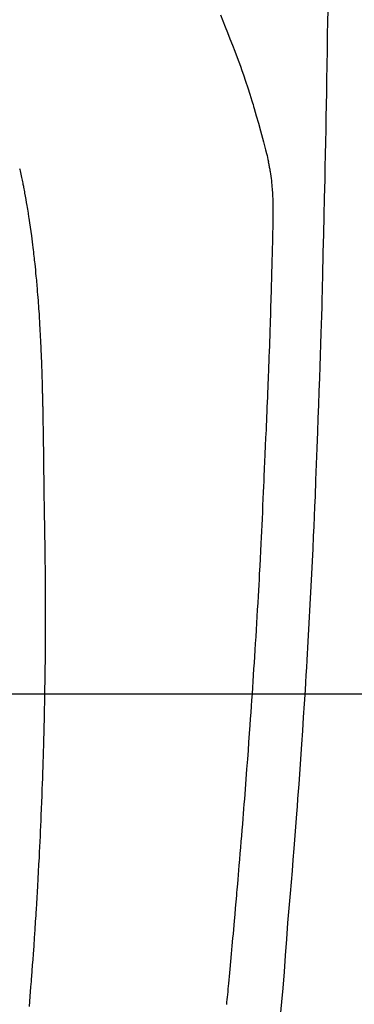
# Model space of a CAD drawing. Extents: x 0 to 26473, y -11045 to -2175.
# Drawn here: x 16144 to 16157, y -3936 to -3898 of the extents above; entities that cross this region are included whole.
import ezdxf

# ---------------------------------------------------------------- set-up
doc = ezdxf.new("R2010")
doc.units = 0
doc.header["$LTSCALE"] = 50
doc.header["$MEASUREMENT"] = 0
doc.layers.get('0').update_dxf_attribs({"linetype": 'CONTINUOUS'})
for name, color, linetype in [('126-甲板', 2, 'CONTINUOUS'), ('150-機器', 8, 'CONTINUOUS'), ('160-文字', 254, 'CONTINUOUS')]:
    doc.layers.add(name, color=color, linetype=linetype)
doc.styles.add('KH001', font='txt')
doc.dimstyles.new('KH1xx030', dxfattribs={"dimscale": 30, "dimtxt": 2, "dimasz": 0.6, "dimexe": 0.3, "dimexo": 1.2, "dimgap": 0.5, "dimtad": 3, "dimdec": 1, "dimdsep": 46, "dimlunit": 6, "dimtxsty": 'KH001', "dimblk": 'DOT', "dimcen": 1, "dimdle": 1, "dimclrd": 256, "dimclre": 256, "dimclrt": 256, "dimadec": 0, "dimazin": 0, "dimtfac": 1, "dimtdec": 1, "dimtix": 1, "dimtmove": 2, "dimatfit": 3, "dimldrblk": 'CLOSEDBLANK', "dimfxl": 1, "dimtolj": 1, "dimtzin": 0, "dimlwd": -1, "dimlwe": -1, "dimarcsym": 0})

# ---------------------------------------------------------------- blocks, each defined once
blk = doc.blocks.new('F402_H')
at = {"layer": '150-機器', "color": 13, "linetype": 'Continuous'}
for points in [[(23.958, -28.834), (23.952, -29.195), (23.943, -29.768), (23.933, -30.341), (23.924, -30.914), (23.914, -31.486), (23.905, -31.966), (23.897, -32.445), (23.888, -32.925), (23.879, -33.404), (23.87, -33.886), (23.861, -34.367), (23.851, -34.849), (23.841, -35.33), (23.824, -36.034), (23.806, -36.737), (23.789, -37.44), (23.773, -38.144), (23.77, -38.329), (23.766, -38.515), (23.763, -38.7), (23.759, -38.886), (23.754, -39.143), (23.748, -39.401), (23.741, -39.659), (23.734, -39.916), (23.725, -40.253), (23.715, -40.59), (23.705, -40.927), (23.694, -41.265), (23.681, -41.696), (23.667, -42.127), (23.652, -42.559), (23.638, -42.99), (23.619, -43.513), (23.601, -44.037), (23.582, -44.56), (23.563, -45.083), (23.54, -45.706), (23.517, -46.328), (23.493, -46.95), (23.468, -47.572), (23.452, -47.957), (23.435, -48.342), (23.418, -48.728), (23.4, -49.113), (23.378, -49.594), (23.355, -50.076), (23.332, -50.557), (23.308, -51.039), (23.271, -51.752), (23.232, -52.465), (23.193, -53.178), (23.152, -53.891), (23.135, -54.182), (23.117, -54.474), (23.1, -54.765), (23.082, -55.056), (23.05, -55.579), (23.016, -56.101), (22.982, -56.624), (22.947, -57.146), (22.921, -57.53), (22.895, -57.913), (22.867, -58.297), (22.84, -58.68), (22.819, -58.969), (22.797, -59.258), (22.776, -59.547), (22.754, -59.835), (22.728, -60.17), (22.703, -60.505), (22.677, -60.839), (22.65, -61.174), (22.616, -61.606), (22.581, -62.039), (22.545, -62.472), (22.509, -62.904), (22.484, -63.19), (22.458, -63.476), (22.434, -63.761), (22.41, -64.047), (22.363, -64.676), (22.32, -65.304), (22.277, -65.933), (22.228, -66.561), (22.18, -67.099), (22.127, -67.636)], [(19.818, -28.975), (19.911, -29.202), (20.003, -29.429), (20.093, -29.657), (20.188, -29.897), (20.282, -30.137), (20.374, -30.377), (20.465, -30.618), (20.526, -30.785), (20.587, -30.953), (20.646, -31.121), (20.704, -31.289), (20.789, -31.538), (20.872, -31.788), (20.952, -32.039), (21.031, -32.29), (21.053, -32.365), (21.076, -32.439), (21.098, -32.513), (21.12, -32.588), (21.204, -32.873), (21.286, -33.158), (21.366, -33.444), (21.444, -33.731), (21.484, -33.879), (21.524, -34.029), (21.562, -34.178), (21.598, -34.328), (21.616, -34.404), (21.633, -34.479), (21.65, -34.555), (21.667, -34.631)], [(12.069, -34.9), (12.081, -34.948), (12.092, -34.996), (12.106, -35.059), (12.119, -35.122), (12.133, -35.185), (12.146, -35.247), (12.158, -35.305), (12.17, -35.362), (12.182, -35.419), (12.193, -35.476), (12.201, -35.514), (12.208, -35.552), (12.216, -35.59), (12.223, -35.628), (12.234, -35.686), (12.244, -35.743), (12.255, -35.8), (12.265, -35.858), (12.286, -35.978), (12.308, -36.098), (12.328, -36.218), (12.349, -36.338), (12.361, -36.409), (12.373, -36.481), (12.384, -36.553), (12.396, -36.625), (12.404, -36.676), (12.412, -36.727), (12.42, -36.777), (12.428, -36.828), (12.453, -36.998), (12.478, -37.168), (12.502, -37.338), (12.525, -37.508), (12.54, -37.622), (12.555, -37.735), (12.569, -37.849), (12.583, -37.962), (12.593, -38.046), (12.603, -38.129), (12.613, -38.213), (12.622, -38.296), (12.63, -38.368), (12.638, -38.44), (12.646, -38.513), (12.654, -38.585), (12.667, -38.705), (12.679, -38.824), (12.69, -38.944), (12.702, -39.064), (12.709, -39.143), (12.717, -39.221), (12.724, -39.3), (12.731, -39.379), (12.737, -39.45), (12.743, -39.521), (12.749, -39.592), (12.755, -39.664), (12.764, -39.778), (12.773, -39.892), (12.782, -40.006), (12.791, -40.12), (12.796, -40.191), (12.801, -40.263), (12.806, -40.335), (12.811, -40.407), (12.82, -40.544), (12.828, -40.681), (12.837, -40.817), (12.845, -40.954), (12.851, -41.068), (12.857, -41.182), (12.864, -41.296), (12.869, -41.41), (12.876, -41.53), (12.881, -41.65), (12.887, -41.771), (12.892, -41.891), (12.896, -41.975), (12.9, -42.06), (12.903, -42.144), (12.906, -42.229), (12.911, -42.347), (12.915, -42.465), (12.919, -42.584), (12.923, -42.702), (12.926, -42.78), (12.928, -42.857), (12.931, -42.935), (12.933, -43.013), (12.936, -43.091), (12.938, -43.169), (12.94, -43.247), (12.942, -43.325), (12.944, -43.385), (12.945, -43.445), (12.947, -43.505), (12.948, -43.564), (12.95, -43.612), (12.951, -43.659), (12.952, -43.707), (12.953, -43.754), (12.955, -43.832), (12.957, -43.911), (12.959, -43.989), (12.96, -44.067), (12.961, -44.114), (12.962, -44.162), (12.963, -44.209), (12.964, -44.257), (12.966, -44.328), (12.967, -44.399), (12.968, -44.47), (12.969, -44.541), (12.971, -44.662), (12.973, -44.782), (12.975, -44.903), (12.977, -45.024), (12.979, -45.12), (12.98, -45.216), (12.982, -45.312), (12.983, -45.408), (12.984, -45.503), (12.986, -45.599), (12.987, -45.694), (12.988, -45.79), (12.989, -45.868), (12.99, -45.947), (12.991, -46.025), (12.992, -46.104), (12.993, -46.158), (12.993, -46.212), (12.994, -46.266), (12.994, -46.32), (12.995, -46.397), (12.996, -46.475), (12.997, -46.552), (12.998, -46.629), (13.001, -46.856), (13.004, -47.084), (13.007, -47.311), (13.01, -47.538), (13.011, -47.599), (13.012, -47.661), (13.012, -47.723), (13.013, -47.784), (13.016, -47.987), (13.02, -48.191), (13.023, -48.394), (13.027, -48.597), (13.03, -48.785), (13.034, -48.974), (13.037, -49.162), (13.04, -49.35), (13.042, -49.494), (13.044, -49.637), (13.046, -49.781), (13.048, -49.925), (13.049, -50.008), (13.05, -50.091), (13.05, -50.174), (13.051, -50.258), (13.053, -50.451), (13.055, -50.644), (13.057, -50.837), (13.058, -51.031), (13.058, -51.114), (13.059, -51.198), (13.059, -51.282), (13.059, -51.366), (13.06, -51.51), (13.06, -51.655), (13.061, -51.8), (13.061, -51.944), (13.061, -52.074), (13.061, -52.204), (13.06, -52.333), (13.06, -52.463), (13.059, -52.654), (13.059, -52.845), (13.058, -53.036), (13.057, -53.227), (13.056, -53.468), (13.054, -53.71), (13.052, -53.951), (13.049, -54.192), (13.048, -54.25), (13.048, -54.307), (13.047, -54.364), (13.046, -54.422), (13.042, -54.712), (13.038, -55.002), (13.033, -55.292), (13.028, -55.582), (13.025, -55.736), (13.022, -55.891), (13.019, -56.046), (13.015, -56.201), (13.009, -56.452), (13.003, -56.703), (12.997, -56.954), (12.99, -57.205), (12.984, -57.409), (12.978, -57.614), (12.972, -57.818), (12.965, -58.022), (12.958, -58.237), (12.951, -58.452), (12.943, -58.667), (12.935, -58.882), (12.926, -59.132), (12.917, -59.383), (12.907, -59.634), (12.896, -59.884), (12.888, -60.088), (12.878, -60.293), (12.869, -60.497), (12.86, -60.701), (12.85, -60.905), (12.84, -61.11), (12.83, -61.314), (12.82, -61.519), (12.806, -61.794), (12.791, -62.069), (12.776, -62.345), (12.761, -62.62), (12.748, -62.846), (12.734, -63.072), (12.721, -63.298), (12.707, -63.523), (12.7, -63.641), (12.692, -63.759), (12.685, -63.877), (12.677, -63.995), (12.657, -64.308), (12.636, -64.621), (12.614, -64.934), (12.592, -65.247), (12.577, -65.462), (12.561, -65.678), (12.545, -65.893), (12.528, -66.109), (12.521, -66.21), (12.513, -66.311), (12.505, -66.412), (12.497, -66.513), (12.468, -66.891), (12.437, -67.269)], [(20.061, -67.202), (20.071, -67.104), (20.081, -67.007), (20.09, -66.909), (20.1, -66.812), (20.111, -66.705), (20.121, -66.598), (20.132, -66.491), (20.142, -66.384), (20.155, -66.248), (20.168, -66.111), (20.18, -65.975), (20.193, -65.838), (20.22, -65.537), (20.248, -65.236), (20.275, -64.935), (20.302, -64.634), (20.317, -64.466), (20.332, -64.299), (20.347, -64.132), (20.361, -63.965), (20.383, -63.721), (20.404, -63.476), (20.426, -63.231), (20.447, -62.987), (20.457, -62.876), (20.467, -62.764), (20.476, -62.653), (20.486, -62.542), (20.501, -62.365), (20.516, -62.187), (20.531, -62.009), (20.546, -61.832), (20.565, -61.599), (20.585, -61.366), (20.604, -61.133), (20.624, -60.9), (20.642, -60.679), (20.66, -60.458), (20.678, -60.237), (20.695, -60.016), (20.711, -59.828), (20.726, -59.64), (20.74, -59.453), (20.755, -59.265), (20.785, -58.879), (20.814, -58.493), (20.843, -58.108), (20.872, -57.722), (20.896, -57.392), (20.92, -57.063), (20.944, -56.733), (20.968, -56.403), (20.985, -56.162), (21.002, -55.921), (21.018, -55.679), (21.035, -55.438), (21.051, -55.197), (21.067, -54.957), (21.083, -54.716), (21.098, -54.475), (21.114, -54.235), (21.13, -53.995), (21.145, -53.754), (21.16, -53.514), (21.177, -53.253), (21.193, -52.991), (21.208, -52.73), (21.224, -52.469), (21.239, -52.208), (21.254, -51.947), (21.269, -51.686), (21.284, -51.426), (21.296, -51.209), (21.308, -50.992), (21.32, -50.775), (21.332, -50.558), (21.347, -50.266), (21.362, -49.974), (21.377, -49.682), (21.392, -49.39), (21.403, -49.153), (21.415, -48.915), (21.426, -48.678), (21.437, -48.44), (21.449, -48.182), (21.46, -47.924), (21.471, -47.666), (21.482, -47.407), (21.491, -47.193), (21.501, -46.978), (21.51, -46.763), (21.518, -46.549), (21.521, -46.473), (21.524, -46.398), (21.527, -46.323), (21.53, -46.248), (21.544, -45.935), (21.56, -45.622), (21.576, -45.309), (21.591, -44.996), (21.599, -44.825), (21.605, -44.654), (21.612, -44.483), (21.619, -44.312), (21.627, -44.12), (21.634, -43.928), (21.642, -43.736), (21.65, -43.543), (21.657, -43.378), (21.663, -43.213), (21.67, -43.048), (21.677, -42.882), (21.682, -42.761), (21.686, -42.639), (21.691, -42.518), (21.696, -42.397), (21.704, -42.184), (21.712, -41.972), (21.719, -41.76), (21.727, -41.548), (21.732, -41.401), (21.737, -41.254), (21.742, -41.107), (21.747, -40.96), (21.752, -40.771), (21.758, -40.581), (21.763, -40.391), (21.769, -40.201), (21.774, -40.034), (21.779, -39.866), (21.784, -39.698), (21.789, -39.53), (21.791, -39.435), (21.794, -39.341), (21.797, -39.246), (21.8, -39.151), (21.803, -39.005), (21.807, -38.858), (21.811, -38.712), (21.814, -38.566), (21.817, -38.471), (21.819, -38.376), (21.822, -38.281), (21.824, -38.187), (21.83, -37.984), (21.835, -37.782), (21.84, -37.579), (21.845, -37.377), (21.85, -37.196), (21.853, -37.015), (21.856, -36.835), (21.857, -36.654), (21.857, -36.474), (21.855, -36.294), (21.85, -36.114), (21.842, -35.934), (21.839, -35.874), (21.836, -35.814), (21.832, -35.755), (21.827, -35.695), (21.821, -35.614), (21.814, -35.534), (21.806, -35.453), (21.797, -35.372), (21.786, -35.287), (21.774, -35.201), (21.761, -35.116), (21.748, -35.031), (21.74, -34.989), (21.733, -34.946), (21.725, -34.904), (21.717, -34.862), (21.709, -34.825), (21.702, -34.788), (21.694, -34.751), (21.686, -34.715), (21.681, -34.694), (21.676, -34.673), (21.671, -34.652), (21.666, -34.631)]]:
    blk.add_lwpolyline(points, dxfattribs=at)
blk = doc.blocks.new('_ClosedBlank')
at = {"color": 0, "linetype": 'ByBlock', "lineweight": -2}
for p, q in [((-1, 0.1667), (0, 0)), ((-1, 0.1667), (-1, -0.1667)), ((0, 0), (-1, -0.1667))]:
    blk.add_line(p, q, dxfattribs=at)
blk = doc.blocks.new('_Dot')
at = {"color": 0, "linetype": 'ByBlock', "lineweight": -2}
blk.add_line((-0.5, 0), (-1, 0), dxfattribs=at)
at = {"color": 0, "linetype": 'ByBlock', "const_width": 0.5}
blk.add_lwpolyline([(-0.25, 0, 1), (0.25, 0, 1)], format="xyb", close=True, dxfattribs=at)

msp = doc.modelspace()

# ---------------------------------------------------------------- linework, layer by layer
at = {"layer": '126-甲板', "linetype": 'Continuous'}
msp.add_lwpolyline([(15741.537, -3924.357), (16521.537, -3924.357, -0.414214), (16531.537, -3934.357), (16531.537, -4349.357, -0.414214), (16521.537, -4359.357), (15741.537, -4359.357, -0.414214), (15731.537, -4349.357), (15731.537, -3934.357, -0.414214)], format="xyb", close=True, dxfattribs=at)

# ---------------------------------------------------------------- block references
at = {"layer": '150-機器'}
msp.add_blockref('F402_H', (16131.529, -3869.165), dxfattribs=at)

# ---------------------------------------------------------------- leaders
at = {"layer": '160-文字', "annotation_type": 0, "has_hookline": 1, "hookline_direction": 0}
for points, text_width in [([(15317.846, -3841.735), (15468.087, -5054.105), (15486.087, -5054.105)], 1240.203), ([(15587.846, -3848.496), (16860.881, -4813.108), (16878.881, -4813.108)], 1630.051), ([(16011.537, -3861.976), (16910.166, -4501.439), (16928.166, -4501.439)], 1398.579)]:
    msp.add_leader(points, dimstyle='KH1xx030', override={"dimgap": 0.5, "dimtad": 1}, dxfattribs=dict(at, text_width=text_width))

doc.saveas('drawing.dxf')
